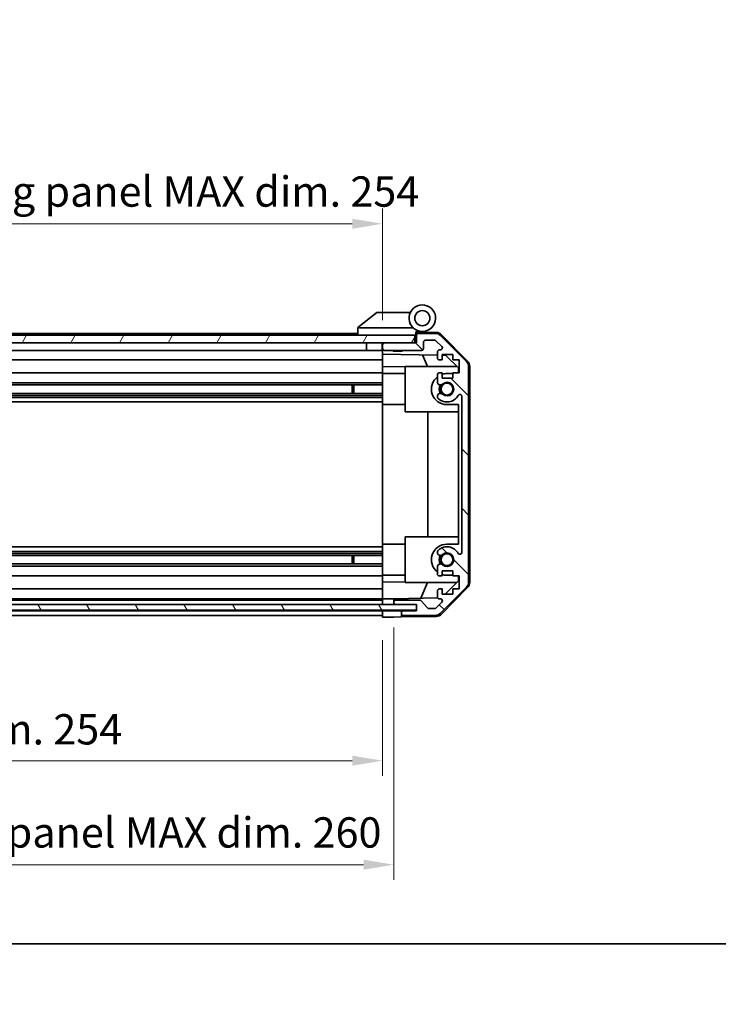
# Model space of a CAD drawing. Units: millimetres. Extents: x 0 to 7078, y -16 to 1124.
# Drawn here: x 2002 to 2187, y -16 to 244 of the extents above; entities that cross this region are included whole.
import ezdxf

# ---------------------------------------------------------------- set-up
doc = ezdxf.new("R2010")
doc.units = ezdxf.units.MM
doc.header["$LTSCALE"] = 4
doc.layers.get('Defpoints').update_dxf_attribs({"lineweight": 25})
for name, color, linetype, lineweight in [('Border (ISO)', 7, 'Continuous', 35), ('Dimension (ISO)', 7, 'Continuous', 18), ('Hatch (ISO)', 1, 'Continuous', 18), ('Visible (ISO)', 7, 'Continuous', 35)]:
    doc.layers.add(name, color=color, linetype=linetype, lineweight=lineweight)
doc.styles.add('Note Text (TK)', font='txt')
doc.dimstyles.new('Default - Method 1b (TK)', dxfattribs={"dimscale": 4, "dimtxt": 2.5, "dimasz": 2.5, "dimexe": 1, "dimexo": 1.5, "dimgap": 1, "dimtad": 1, "dimtoh": 1, "dimrnd": 1e-08, "dimdsep": 46, "dimtxsty": 'Note Text (TK)', "dimcen": 0.09, "dimdle": 5, "dimclrd": 100, "dimclre": 100, "dimclrt": 7, "dimadec": 1, "dimazin": 1, "dimtfac": 1, "dimtmove": 0, "dimatfit": 3, "dimfxl": 1, "dimtolj": 1, "dimlwd": -1, "dimlwe": -1, "dimarcsym": 0})

# ---------------------------------------------------------------- blocks, each defined once
blk = doc.blocks.new('図面枠 tk図枠')
at = {"layer": 'Border (ISO)'}
blk.add_line((14.5, 8), (405.5, 8), dxfattribs=at)
blk = doc.blocks.new('*D245')
at = {"layer": 'Defpoints', "color": 0}
for p in [(1844.1, 86.21), (2098.1, 86.12), (2098.1, 48.3)]:
    blk.add_point(p, dxfattribs=at)
at = {"layer": 'Dimension (ISO)', "color": 100}
for p, q in [((1844.1, 80.21), (1844.1, 44.3)), ((2098.1, 80.12), (2098.1, 44.3)), ((1852.1, 48.3), (2090.1, 48.3))]:
    blk.add_line(p, q, dxfattribs=at)
for points in [[(1852.1, 49.63), (1852.1, 46.97), (1844.1, 48.3)], [(2090.1, 49.63), (2090.1, 46.97), (2098.1, 48.3)]]:
    blk.add_solid(points, dxfattribs=at)
at = {"layer": 'Dimension (ISO)', "color": 7, "insert": (1908.87, 56.57), "char_height": 8, "attachment_point": 4, "style": 'Note Text (TK)'}
blk.add_mtext('\\A1;有効寸法 / MAX dim. 254', dxfattribs=at)
blk = doc.blocks.new('*D248')
at = {"layer": 'Defpoints', "color": 0}
for p in [(1841.1, 89.47), (2101.1, 89.47), (2101.1, 20.86)]:
    blk.add_point(p, dxfattribs=at)
at = {"layer": 'Dimension (ISO)', "color": 100}
for p, q in [((1841.1, 83.47), (1841.1, 16.86)), ((2101.1, 83.47), (2101.1, 16.86)), ((1849.1, 20.86), (2093.1, 20.86))]:
    blk.add_line(p, q, dxfattribs=at)
for points in [[(1849.1, 22.19), (1849.1, 19.52), (1841.1, 20.86)], [(2093.1, 22.19), (2093.1, 19.52), (2101.1, 20.86)]]:
    blk.add_solid(points, dxfattribs=at)
at = {"layer": 'Dimension (ISO)', "color": 7, "insert": (1841.85, 29.36), "char_height": 8, "attachment_point": 4, "style": 'Note Text (TK)'}
blk.add_mtext('\\A1;ハメ込みパネル有効寸法 / Slide panel MAX dim. 260', dxfattribs=at)
blk = doc.blocks.new('*D250')
at = {"layer": 'Defpoints', "color": 0}
for p in [(2098.1, 189.94), (1844.1, 161.36), (2098.1, 158.52)]:
    blk.add_point(p, dxfattribs=at)
at = {"layer": 'Dimension (ISO)', "color": 100}
for p, q in [((1844.1, 167.36), (1844.1, 193.94)), ((2098.1, 164.52), (2098.1, 193.94)), ((1852.1, 189.94), (2090.1, 189.94))]:
    blk.add_line(p, q, dxfattribs=at)
for points in [[(1852.1, 191.28), (1852.1, 188.61), (1844.1, 189.94)], [(2090.1, 191.28), (2090.1, 188.61), (2098.1, 189.94)]]:
    blk.add_solid(points, dxfattribs=at)
at = {"layer": 'Dimension (ISO)', "color": 7, "insert": (1831.51, 198.44), "char_height": 8, "attachment_point": 4, "style": 'Note Text (TK)'}
blk.add_mtext('\\A1;開閉パネル有効寸法 / Open-closing panel MAX dim. 254', dxfattribs=at)

msp = doc.modelspace()

# ---------------------------------------------------------------- hatches: boundary and pattern name
at = {"layer": 'Hatch (ISO)'}
h = msp.add_hatch(dxfattribs=at)
h.set_pattern_fill('ANSI31', color=256, scale=88.9, angle=14.999978, style=0)
h.set_pattern_definition([(60, (1523.25, -28), (-9.6237, 5.55625), [])])
h.paths.add_polyline_path([(2106.6004, 158.5219), (2106.6004, 160.5219), (1835.6004, 160.5219), (1835.6004, 158.5219), (1843.6004, 158.5219), (2098.6004, 158.5219)])
h = msp.add_hatch(dxfattribs=at)
h.set_pattern_fill('ANSI31', color=256, scale=88.9, angle=90.00021, style=0)
h.set_pattern_definition([(135.0002, (1523.25, -28), (-7.8577, -7.85775), [])])
edge = h.paths.add_edge_path()
edge.add_ellipse((2118.8004, 95.4503), major_axis=(1.4142, -1.4142), ratio=1, start_angle=0, end_angle=45)
edge.add_line((2120.8004, 95.4503), (2120.8004, 152.1935))
edge.add_ellipse((2118.8004, 152.1935), major_axis=(2, 0), ratio=1, start_angle=0, end_angle=45)
edge.add_line((2120.2147, 153.6077), (2113.3862, 160.4361))
edge.add_ellipse((2111.972, 159.0219), major_axis=(1.4142, 1.4142), ratio=1, start_angle=0, end_angle=45)
edge.add_line((2111.972, 161.0219), (2107.6004, 161.0219))
edge.add_ellipse((2107.6004, 160.5219), major_axis=(0, 0.5), ratio=1, start_angle=0, end_angle=90)
edge.add_line((2107.1004, 160.5219), (2107.1004, 158.5219))
edge.add_line((2107.1004, 158.5219), (2106.6004, 158.5219))
edge.add_line((2106.6004, 158.5219), (2098.6004, 158.5219))
edge.add_ellipse((2098.6004, 158.0219), major_axis=(0, 0.5), ratio=1, start_angle=0, end_angle=90)
edge.add_line((2098.1004, 158.0219), (2098.1004, 157.0219))
edge.add_ellipse((2098.6004, 157.0219), major_axis=(-0.5, 0), ratio=1, start_angle=0, end_angle=90)
edge.add_line((2098.6004, 156.5219), (2108.4004, 156.5219))
edge.add_ellipse((2108.4004, 157.0219), major_axis=(0, -0.5), ratio=1, start_angle=0, end_angle=90)
edge.add_line((2108.9004, 157.0219), (2108.9004, 158.7219))
edge.add_ellipse((2109.4004, 158.7219), major_axis=(-0.5, 0), ratio=1, start_angle=270, end_angle=360, ccw=False)
edge.add_line((2109.4004, 159.2219), (2111.8478, 159.2219))
edge.add_ellipse((2111.8478, 158.7219), major_axis=(0, 0.5), ratio=1, start_angle=315, end_angle=360, ccw=False)
edge.add_line((2112.2013, 159.0754), (2113.7513, 157.5254))
edge.add_ellipse((2113.3978, 157.1719), major_axis=(0.3536, 0.3536), ratio=1, start_angle=225, end_angle=360, ccw=False)
edge.add_line((2113.3978, 156.6719), (2113.1004, 156.6719))
edge.add_ellipse((2113.1004, 156.1719), major_axis=(0, 0.5), ratio=1, start_angle=0, end_angle=90)
edge.add_line((2112.6004, 156.1719), (2112.6004, 154.5219))
edge.add_ellipse((2113.1004, 154.5219), major_axis=(-0.5, 0), ratio=1, start_angle=0, end_angle=90)
edge.add_line((2113.1004, 154.0219), (2113.8504, 154.0219))
edge.add_line((2113.8504, 154.0219), (2113.8504, 155.4219))
edge.add_line((2113.8504, 155.4219), (2116.6504, 155.4219))
edge.add_line((2116.6504, 155.4219), (2116.6504, 154.0219))
edge.add_line((2116.6504, 154.0219), (2118.3504, 154.0219))
edge.add_line((2118.3504, 154.0219), (2118.3504, 150.6219))
edge.add_line((2118.3504, 150.6219), (2116.6504, 150.6219))
edge.add_line((2116.6504, 150.6219), (2116.6504, 149.2219))
edge.add_line((2116.6504, 149.2219), (2113.8504, 149.2219))
edge.add_line((2113.8504, 149.2219), (2113.8504, 150.6219))
edge.add_line((2113.8504, 150.6219), (2113.1004, 150.6219))
edge.add_ellipse((2113.1004, 150.1219), major_axis=(0, 0.5), ratio=1, start_angle=0, end_angle=90)
edge.add_line((2112.6004, 150.1219), (2112.6004, 147.9946))
edge.add_ellipse((2113.358, 148.2516), major_axis=(-0.7576, -0.2571), ratio=1, start_angle=0, end_angle=113.335886)
edge.add_ellipse((2115.1004, 146.3219), major_axis=(-1.2063, 1.336), ratio=1, start_angle=95.840426, end_angle=360, ccw=False)
edge.add_ellipse((2113.358, 144.3921), major_axis=(0.5361, 0.5938), ratio=1, start_angle=0, end_angle=113.335886)
edge.add_line((2112.6004, 144.6492), (2112.6003, 144.135))
edge.add_ellipse((2113.358, 144.3921), major_axis=(-0.7577, -0.2571), ratio=1, start_angle=0, end_angle=29.176312)
edge.add_ellipse((2115.1004, 146.3219), major_axis=(-2.2786, -2.5236), ratio=1, start_angle=0, end_angle=102.759257)
edge.add_ellipse((2118.5007, 144.4121), major_axis=(-0.4357, 0.2447), ratio=1, start_angle=209.320529, end_angle=360, ccw=False)
edge.add_line((2119.0004, 144.4121), (2119.0004, 103.2316))
edge.add_ellipse((2118.5007, 103.2316), major_axis=(0.4997, 0), ratio=1, start_angle=209.320529, end_angle=360, ccw=False)
edge.add_ellipse((2115.1004, 101.3219), major_axis=(2.9645, 1.665), ratio=1, start_angle=0, end_angle=102.759257)
edge.add_ellipse((2113.358, 103.2516), major_axis=(-0.5362, 0.5939), ratio=1, start_angle=0, end_angle=29.176312)
edge.add_line((2112.6003, 103.5087), (2112.6004, 102.9946))
edge.add_ellipse((2113.358, 103.2516), major_axis=(-0.7576, -0.2571), ratio=1, start_angle=0, end_angle=113.335886)
edge.add_ellipse((2115.1004, 101.3219), major_axis=(-1.2063, 1.336), ratio=1, start_angle=95.840426, end_angle=360, ccw=False)
edge.add_ellipse((2113.358, 99.3921), major_axis=(0.5361, 0.5938), ratio=1, start_angle=0, end_angle=113.335886)
edge.add_line((2112.6004, 99.6492), (2112.6004, 97.5219))
edge.add_ellipse((2113.1004, 97.5219), major_axis=(-0.5, 0), ratio=1, start_angle=0, end_angle=90)
edge.add_line((2113.1004, 97.0219), (2113.8504, 97.0219))
edge.add_line((2113.8504, 97.0219), (2113.8504, 98.4219))
edge.add_line((2113.8504, 98.4219), (2116.6504, 98.4219))
edge.add_line((2116.6504, 98.4219), (2116.6504, 97.0219))
edge.add_line((2116.6504, 97.0219), (2118.3504, 97.0219))
edge.add_line((2118.3504, 97.0219), (2118.3504, 93.6219))
edge.add_line((2118.3504, 93.6219), (2116.6504, 93.6219))
edge.add_line((2116.6504, 93.6219), (2116.6504, 92.2219))
edge.add_line((2116.6504, 92.2219), (2113.8504, 92.2219))
edge.add_line((2113.8504, 92.2219), (2113.8504, 93.6219))
edge.add_line((2113.8504, 93.6219), (2113.1004, 93.6219))
edge.add_ellipse((2113.1004, 93.1219), major_axis=(0, 0.5), ratio=1, start_angle=0, end_angle=90)
edge.add_line((2112.6004, 93.1219), (2112.6004, 91.4719))
edge.add_ellipse((2113.1004, 91.4719), major_axis=(-0.5, 0), ratio=1, start_angle=0, end_angle=90)
edge.add_line((2113.1004, 90.9719), (2113.3978, 90.9719))
edge.add_ellipse((2113.3978, 90.4719), major_axis=(0, 0.5), ratio=1, start_angle=225, end_angle=360, ccw=False)
edge.add_line((2113.7513, 90.1183), (2112.2013, 88.5683))
edge.add_ellipse((2111.8478, 88.9219), major_axis=(0.3536, -0.3536), ratio=1, start_angle=315, end_angle=360, ccw=False)
edge.add_line((2111.8478, 88.4219), (2110.325, 88.4219))
edge.add_ellipse((2110.325, 88.9219), major_axis=(0, -0.5), ratio=1, start_angle=311.633539, end_angle=360, ccw=False)
edge.add_line((2109.9513, 88.5897), (2108.2496, 90.5041))
edge.add_ellipse((2107.8759, 90.1719), major_axis=(0.3737, 0.3322), ratio=1, start_angle=0, end_angle=48.366461)
edge.add_line((2107.8759, 90.6719), (2101.6004, 90.6719))
edge.add_ellipse((2101.6004, 90.1719), major_axis=(0, 0.5), ratio=1, start_angle=0, end_angle=90)
edge.add_line((2101.1004, 90.1719), (2101.1004, 89.9719))
edge.add_ellipse((2101.6004, 89.9719), major_axis=(-0.5, 0), ratio=1, start_angle=0, end_angle=90)
edge.add_line((2101.6004, 89.4719), (2107.0504, 89.4719))
edge.add_line((2107.0504, 89.4719), (2107.1004, 89.4719))
edge.add_line((2107.1004, 89.4719), (2107.1004, 87.8219))
edge.add_line((2107.1004, 87.8219), (2103.6004, 87.8219))
edge.add_ellipse((2103.6004, 87.3219), major_axis=(0, 0.5), ratio=1, start_angle=0, end_angle=90)
edge.add_line((2103.1004, 87.3219), (2103.1004, 87.1219))
edge.add_ellipse((2103.6004, 87.1219), major_axis=(-0.5, 0), ratio=1, start_angle=0, end_angle=90)
edge.add_line((2103.6004, 86.6219), (2111.972, 86.6219))
edge.add_ellipse((2111.972, 88.6219), major_axis=(0, -2), ratio=1, start_angle=0, end_angle=45)
edge.add_line((2113.3862, 87.2077), (2120.2147, 94.0361))
h = msp.add_hatch(dxfattribs=at)
h.set_pattern_fill('ANSI31', color=256, scale=88.9, angle=75.000175, style=0)
h.set_pattern_definition([(120.0002, (1523.25, -28), (-9.6237, -5.55628), [])])
h.paths.add_polyline_path([(2107.0504, 87.9719), (2107.0504, 89.4719), (2101.6004, 89.4719), (1840.6004, 89.4719), (1835.1504, 89.4719), (1835.1504, 87.9719)])

# ---------------------------------------------------------------- linework, layer by layer
at = {"layer": 'Visible (ISO)'}
for p, q in [((2096.6004, 166.5219), (2091.6175, 162.5355)), ((2096.6004, 166.5219), (2097.1213, 166.5219)), ((2105.4382, 166.5219), (2097.1213, 166.5219)), ((2091.6004, 162.5219), (2091.6175, 162.5355)), ((2091.6004, 162.5219), (2091.6004, 160.5219)), ((2092.1213, 162.5219), (2106.151, 162.5219)), ((2106.9004, 160.5219), (2106.9004, 161.2061)), ((2107.0376, 161.3659), (2107.1004, 161.3648)), ((2112.2836, 161.2743), (2107.1004, 161.3648)), ((2107.1004, 161.3648), (2107.1004, 160.5219)), ((2107.4004, 161.5219), (2108.6004, 161.5219)), ((2106.6004, 160.5219), (1835.6004, 160.5219)), ((1835.6004, 158.5219), (2106.6004, 158.5219)), ((2091.6004, 161.0219), (1873.6004, 161.0219)), ((2093.9004, 158.5219), (2093.9004, 156.5219)), ((2098.0004, 158.5219), (2098.0004, 156.5219)), ((2098.1004, 158.0219), (2098.1004, 158.5219)), ((2107.1004, 158.5219), (2098.6004, 158.5219)), ((2106.6004, 158.5219), (2106.6004, 160.5219)), ((2106.9004, 160.5219), (2106.6004, 160.5219)), ((2106.9004, 158.5219), (2106.9004, 160.5219)), ((2107.1004, 160.5219), (2107.1004, 158.5219)), ((2111.972, 161.0219), (2107.6004, 161.0219)), ((2108.9004, 157.0219), (2108.9004, 158.7219)), ((2109.4004, 159.2219), (2111.8478, 159.2219)), ((2112.2013, 159.0754), (2113.7513, 157.5254)), ((2120.2147, 153.6077), (2113.3862, 160.4361)), ((2113.6752, 160.6764), (2120.5269, 153.704)), ((2093.9004, 156.5219), (1871.7004, 156.5219)), ((2098.0004, 156.5219), (2093.9004, 156.5219)), ((2098.1004, 156.5219), (2098.0004, 156.5219)), ((2098.1004, 158.0219), (2098.1004, 157.0219)), ((2098.1004, 155.521), (2098.1004, 157.0219)), ((2098.6004, 156.5219), (2108.4004, 156.5219)), ((2100.9072, 156.3219), (2100.7072, 156.5219)), ((2103.2937, 156.3219), (2100.9072, 156.3219)), ((2103.2937, 156.3219), (2103.4937, 156.5219)), ((2112.6004, 156.1719), (2112.6004, 154.5219)), ((2113.3978, 156.6719), (2113.1004, 156.6719)), ((2098.1004, 154.0219), (1871.7004, 154.0219)), ((2098.1004, 154.5219), (2098.1004, 155.521)), ((2098.1004, 155.521), (2112.6004, 155.2679)), ((2098.1004, 154.5219), (2098.1004, 154.0219)), ((2098.1004, 152.2772), (2098.1004, 154.0219)), ((2109.9256, 152.3219), (2108.6646, 155.3366)), ((2113.1004, 154.0219), (2113.8504, 154.0219)), ((2113.8504, 154.0219), (2113.8504, 155.4219)), ((2113.8504, 155.4219), (2116.6504, 155.4219)), ((2113.8504, 155.246), (2114.8222, 155.2291)), ((2114.8222, 155.2291), (2118.1004, 151.8931)), ((2116.6504, 155.4219), (2116.6504, 154.0219)), ((2116.6504, 154.0219), (2118.3504, 154.0219)), ((2118.3504, 154.0219), (2118.3504, 150.6219)), ((2098.1004, 150.6219), (2098.1004, 152.2772)), ((2104.1004, 152.1725), (2098.1004, 152.2772)), ((2104.1004, 152.3219), (2104.1004, 140.3219)), ((2104.1004, 152.3219), (2117.6791, 152.3219)), ((2118.1004, 151.8931), (2118.1004, 150.6219)), ((2120.8004, 95.4503), (2120.8004, 152.1935)), ((2121.1004, 95.3416), (2121.1004, 152.3022)), ((2098.1004, 150.6219), (1876.6004, 150.6219)), ((2098.1004, 150.6219), (2098.1004, 150.1219)), ((2098.1004, 150.4219), (2104.1004, 150.4219)), ((2098.1004, 149.5715), (2098.1004, 150.1219)), ((2098.1004, 149.5715), (2098.1004, 142.2219)), ((2112.6004, 150.1219), (2112.6004, 147.9946)), ((2113.8504, 150.6219), (2113.1004, 150.6219)), ((2113.8504, 149.2219), (2113.8504, 150.6219)), ((2116.6504, 149.2219), (2113.8504, 149.2219)), ((2116.6504, 150.4219), (2115.1004, 150.4219)), ((2118.3504, 150.6219), (2116.6504, 150.6219)), ((2116.6504, 150.6219), (2116.6504, 149.2219)), ((2098.1004, 147.9946), (1872.1004, 147.9946)), ((2098.1004, 147.4516), (1872.1004, 147.4516)), ((2090.1004, 145.1921), (2090.1004, 147.4516)), ((2090.53, 147.4516), (2090.53, 145.1921)), ((2098.1004, 145.1921), (1844.1004, 145.1921)), ((2098.1004, 144.6492), (1844.1004, 144.6492)), ((2098.1004, 144.135), (1844.1004, 144.135)), ((2098.1004, 142.9218), (1844.1004, 142.9218)), ((2112.6004, 144.6492), (2112.6003, 144.135)), ((2119.0004, 144.4121), (2119.0004, 103.2316)), ((2098.1004, 105.4219), (2098.1004, 142.2219)), ((2098.1004, 142.2219), (2104.1004, 142.2219)), ((2104.1004, 140.3219), (2118.1004, 140.3219)), ((2110.0671, 107.3219), (2110.0671, 140.3219)), ((2115.1004, 142.2219), (2118.1004, 142.2219)), ((2118.1004, 142.2219), (2118.1004, 105.4219)), ((2104.1004, 107.3219), (2104.1004, 95.3219)), ((2104.1004, 107.3219), (2118.1004, 107.3219)), ((2098.1004, 104.722), (1844.1004, 104.722)), ((2098.1004, 105.4219), (2098.1004, 98.0723)), ((2098.1004, 105.4219), (2104.1004, 105.4219)), ((2118.1004, 105.4219), (2115.1004, 105.4219)), ((2098.1004, 103.5087), (1844.1004, 103.5087)), ((2098.1004, 102.9946), (1844.1004, 102.9946)), ((2098.1004, 102.4516), (1844.1004, 102.4516)), ((2090.1004, 100.1921), (2090.1004, 102.4516)), ((2090.53, 102.4516), (2090.53, 100.1921)), ((2112.6003, 103.5087), (2112.6004, 102.9946)), ((2098.1004, 100.1921), (1844.1004, 100.1921)), ((2098.1004, 99.6492), (1844.1004, 99.6492)), ((2112.6004, 99.6492), (2112.6004, 97.5219)), ((2098.1004, 97.0219), (1844.1004, 97.0219)), ((2098.1004, 97.5219), (2098.1004, 98.0723)), ((2098.1004, 97.5219), (2098.1004, 97.0219)), ((2098.1004, 97.2219), (2104.1004, 97.2219)), ((2098.1004, 95.3666), (2098.1004, 97.0219)), ((2113.1004, 97.0219), (2113.8504, 97.0219)), ((2113.8504, 97.0219), (2113.8504, 98.4219)), ((2113.8504, 98.4219), (2116.6504, 98.4219)), ((2115.1004, 97.2219), (2116.6504, 97.2219)), ((2116.6504, 98.4219), (2116.6504, 97.0219)), ((2116.6504, 97.0219), (2118.3504, 97.0219)), ((2118.1004, 97.0219), (2118.1004, 95.7507)), ((2118.3504, 97.0219), (2118.3504, 93.6219)), ((2098.1004, 93.6219), (1844.1004, 93.6219)), ((2098.1004, 95.3666), (2104.1004, 95.4713)), ((2098.1004, 93.6219), (2098.1004, 95.3666)), ((2098.1004, 93.6219), (2098.1004, 93.1219)), ((2104.1004, 95.3219), (2117.6791, 95.3219)), ((2108.18, 91.1486), (2109.9256, 95.3219)), ((2113.8504, 93.6219), (2113.1004, 93.6219)), ((2113.3862, 87.2077), (2120.2147, 94.0361)), ((2120.5269, 93.9397), (2113.6752, 86.9673)), ((2113.8504, 92.2219), (2113.8504, 93.6219)), ((2118.1004, 95.7507), (2114.6327, 92.2219)), ((2118.3504, 93.6219), (2116.6504, 93.6219)), ((2116.6504, 93.6219), (2116.6504, 92.2219)), ((2098.1004, 90.9719), (1844.1004, 90.9719)), ((2098.1004, 91.4719), (2098.1004, 93.1219)), ((2098.1004, 91.4719), (2098.1004, 90.9726)), ((2098.1004, 90.9726), (2099.1004, 90.9901)), ((2098.1004, 89.4726), (2098.1004, 90.9726)), ((2099.1004, 90.9901), (2101.1004, 91.025)), ((2112.6646, 91.2268), (2101.1004, 91.025)), ((2101.1004, 91.025), (2101.1004, 90.1719)), ((2112.6004, 93.1219), (2112.6004, 91.4719)), ((2113.1004, 90.9719), (2113.3978, 90.9719)), ((2116.6504, 92.2219), (2113.8504, 92.2219)), ((2107.0504, 89.4719), (1835.1504, 89.4719)), ((2098.1004, 90.6719), (1844.1004, 90.6719)), ((2098.1004, 89.9719), (2098.1004, 90.1719)), ((2098.1004, 89.4726), (2098.1004, 89.4719)), ((2099.1004, 89.4726), (2098.1004, 89.4726)), ((2101.1004, 89.4726), (2099.1004, 89.4726)), ((2101.1004, 90.1719), (2101.1004, 89.9719)), ((2101.1004, 89.9719), (2101.1004, 89.4726)), ((2101.1004, 89.4726), (2101.5733, 89.4726)), ((2107.8759, 90.6719), (2101.6004, 90.6719)), ((2101.6004, 89.4719), (2107.1004, 89.4719)), ((2107.0504, 87.9719), (2107.0504, 89.4719)), ((2107.1004, 89.4719), (2107.1004, 87.8219)), ((2109.9513, 88.5897), (2108.2496, 90.5041)), ((2111.8478, 88.4219), (2110.325, 88.4219)), ((2113.7513, 90.1183), (2112.2013, 88.5683)), ((1835.1504, 87.9719), (2107.0504, 87.9719)), ((2098.1004, 87.8219), (1844.1004, 87.8219)), ((2098.1004, 86.6219), (1844.1004, 86.6219)), ((2098.1004, 87.8226), (2098.1004, 87.9719)), ((2098.1004, 87.8226), (2098.1004, 87.9719)), ((2098.1004, 87.8226), (2101.1004, 87.8226)), ((2098.1004, 86.1219), (2098.1004, 87.8226)), ((2098.1004, 87.1219), (2098.1004, 87.3219)), ((2101.1004, 86.1742), (2098.1004, 86.1219)), ((2101.1004, 87.8226), (2103.1004, 87.8226)), ((2103.1004, 86.2092), (2101.1004, 86.1742)), ((2103.1004, 87.8226), (2103.1004, 87.3219)), ((2107.1004, 87.8226), (2103.1004, 87.8226)), ((2103.1004, 87.3219), (2103.1004, 87.1219)), ((2103.1004, 87.1219), (2103.1004, 86.2092)), ((2112.2836, 86.3694), (2103.1004, 86.2092)), ((2107.1004, 87.8219), (2103.6004, 87.8219)), ((2103.6004, 86.6219), (2111.972, 86.6219))]:
    msp.add_line(p, q, dxfattribs=at)
for centre, radius in [((2108.6004, 165.0219), 2), ((2115.1004, 146.3219), 1.5706), ((2115.1004, 101.3219), 1.5706)]:
    msp.add_circle(centre, radius, dxfattribs=at)
for centre, radius, start, end in [((2108.6004, 165.0219), 3.5, 252.542397, 225.584691), ((2108.6004, 165.0219), 3.5, 225.584691, 252.542397), ((2107.4004, 161.2061), 0.5, 72.542397, 180), ((2107.4004, 161.0219), 0.5, 90, 180), ((2112.2487, 159.2746), 2, 44.5, 89), ((2098.6004, 158.0219), 0.5, 90, 180), ((2107.6004, 160.5219), 0.5, 90, 180), ((2109.4004, 158.7219), 0.5, 90, 180), ((2111.8478, 158.7219), 0.5, 45, 90), ((2111.972, 159.0219), 2, 45, 90), ((2098.6004, 157.0219), 0.5, 180, 270), ((2108.4004, 157.0219), 0.5, 270, 0), ((2113.1004, 156.1719), 0.5, 90, 180), ((2113.3978, 157.1719), 0.5, 270, 45), ((2113.1004, 154.5219), 0.5, 180, 270), ((2118.8004, 152.1935), 2, 0, 45), ((2119.1004, 152.3022), 2, 0, 44.5), ((2115.1004, 146.3219), 4.1, 127.571869, 270), ((2113.1004, 150.1219), 0.5, 90, 180), ((2115.1004, 146.3219), 4.1, 90, 107.750827), ((2115.1004, 146.3219), 1.8, 227.920213, 132.079787), ((2113.358, 148.2516), 0.8, 198.743901, 312.079787), ((2115.1004, 146.3219), 2.1, 147.438672, 212.561328), ((2115.1004, 146.3219), 2, 145.405155, 214.594845), ((2113.358, 144.3921), 0.8001, 198.743901, 227.920213), ((2113.358, 144.3921), 0.8, 47.920213, 161.256099), ((2115.1004, 146.3219), 3.4001, 227.920213, 330.679471), ((2118.5007, 144.4121), 0.4997, 0, 150.679471), ((2115.1004, 101.3219), 4.1, 90, 232.428131), ((2115.1004, 101.3219), 3.4001, 29.320529, 132.079787), ((2113.358, 103.2516), 0.8001, 132.079787, 161.256099), ((2113.358, 103.2516), 0.8, 198.743901, 312.079787), ((2115.1004, 101.3219), 2.1, 147.438672, 212.561328), ((2115.1004, 101.3219), 2, 145.405155, 214.594845), ((2115.1004, 101.3219), 1.8, 227.920213, 132.079787), ((2118.5007, 103.2316), 0.4997, 209.320529, 0), ((2113.358, 99.3921), 0.8, 47.920213, 161.256099), ((2113.1004, 97.5219), 0.5, 180, 270), ((2115.1004, 101.3219), 4.1, 252.249173, 270), ((2113.1004, 93.1219), 0.5, 90, 180), ((2118.8004, 95.4503), 2, 315, 0), ((2119.1004, 95.3416), 2, 315.5, 0), ((2113.1004, 91.4719), 0.5, 180, 270), ((2113.3978, 90.4719), 0.5, 315, 90), ((2101.6004, 90.1719), 0.5, 90, 180), ((2101.6004, 89.9719), 0.5, 180, 270), ((2107.8759, 90.1719), 0.5, 41.633539, 90), ((2110.325, 88.9219), 0.5, 221.633539, 270), ((2111.8478, 88.9219), 0.5, 270, 315), ((2103.6004, 87.3219), 0.5, 90, 180), ((2103.6004, 87.1219), 0.5, 180, 270), ((2111.972, 88.6219), 2, 270, 315), ((2112.2487, 88.3691), 2, 271, 315.5)]:
    msp.add_arc(centre, radius, start, end, dxfattribs=at)
msp.add_ellipse((2091.0033, 161.4038), major_axis=(1.3096, 1.0476), ratio=0.2981424, start_param=0.35673339, end_param=0.38402438, dxfattribs=at)
msp.add_open_spline([(2092.1004, 162.5215), (2092.0574, 162.5198), (2092.0119, 162.5236), (2091.9073, 162.5359), (2091.8487, 162.5452), (2091.7519, 162.5554), (2091.7145, 162.5574), (2091.6538, 162.553), (2091.6314, 162.5467), (2091.6175, 162.5355)], degree=3, knots=[0, 0, 0, 0, 0.0129194231, 0.0129194231, 0.0292235169, 0.0292235169, 0.0422861714, 0.0422861714, 0.0554565223, 0.0554565223, 0.0554565223, 0.0554565223], dxfattribs=at)

# ---------------------------------------------------------------- block references
at = {"xscale": 3.5, "yscale": 3.5, "zscale": 3.5}
msp.add_blockref('図面枠 tk図枠', (1523.25, -28), dxfattribs=at)

# ---------------------------------------------------------------- dimensions: what is measured, and where the dimension line sits
at = {"layer": 'Dimension (ISO)', "color": 100}
for base, p1, p2, text, picture, middle in [((2098.1004, 189.9445), (1844.1004, 161.3648), (2098.1004, 158.5219), '開閉パネル有効寸法 / Open-closing panel MAX dim. <>', '*D250', (1971.1004, 189.9445)), ((2098.1004, 48.2997), (1844.1004, 86.2092), (2098.1004, 86.1219), '有効寸法 / MAX dim. <>', '*D245', (1971.442, 48.2997))]:
    dim = msp.add_linear_dim(base=base, p1=p1, p2=p2, angle=180, text=text, dimstyle='Default - Method 1b (TK)', override={"dimscale": 0, "dimtxt": 8, "dimasz": 8, "dimexe": 4, "dimexo": 6, "dimgap": 3, "dimtoh": 0, "dimdec": 2, "dimcen": 0.36, "dimtp": 0, "dimtm": 0, "dimtdec": 2, "dimtix": 0, "dimtofl": 0, "dimtmove": 0, "dimatfit": 1}, dxfattribs=at)
    dim.commit()
    dim.dimension.update_dxf_attribs({"geometry": picture, "text_midpoint": middle, "dimtype": 160})
dim = msp.add_linear_dim(base=(2101.1004, 20.8563), p1=(1841.1004, 89.4726), p2=(2101.1004, 89.4726), text='ハメ込みパネル有効寸法 / Slide panel MAX dim. <>', dimstyle='Default - Method 1b (TK)', override={"dimscale": 0, "dimtxt": 8, "dimasz": 8, "dimexe": 4, "dimexo": 6, "dimgap": 3, "dimtoh": 0, "dimdec": 2, "dimcen": 0.36, "dimtp": 0, "dimtm": 0, "dimtdec": 2, "dimtix": 0, "dimtofl": 0, "dimtmove": 0, "dimatfit": 1}, dxfattribs=at)
dim.commit()
dim.dimension.update_dxf_attribs({"geometry": '*D248', "text_midpoint": (1971.1004, 20.8563), "dimtype": 160})

doc.saveas('drawing.dxf')
